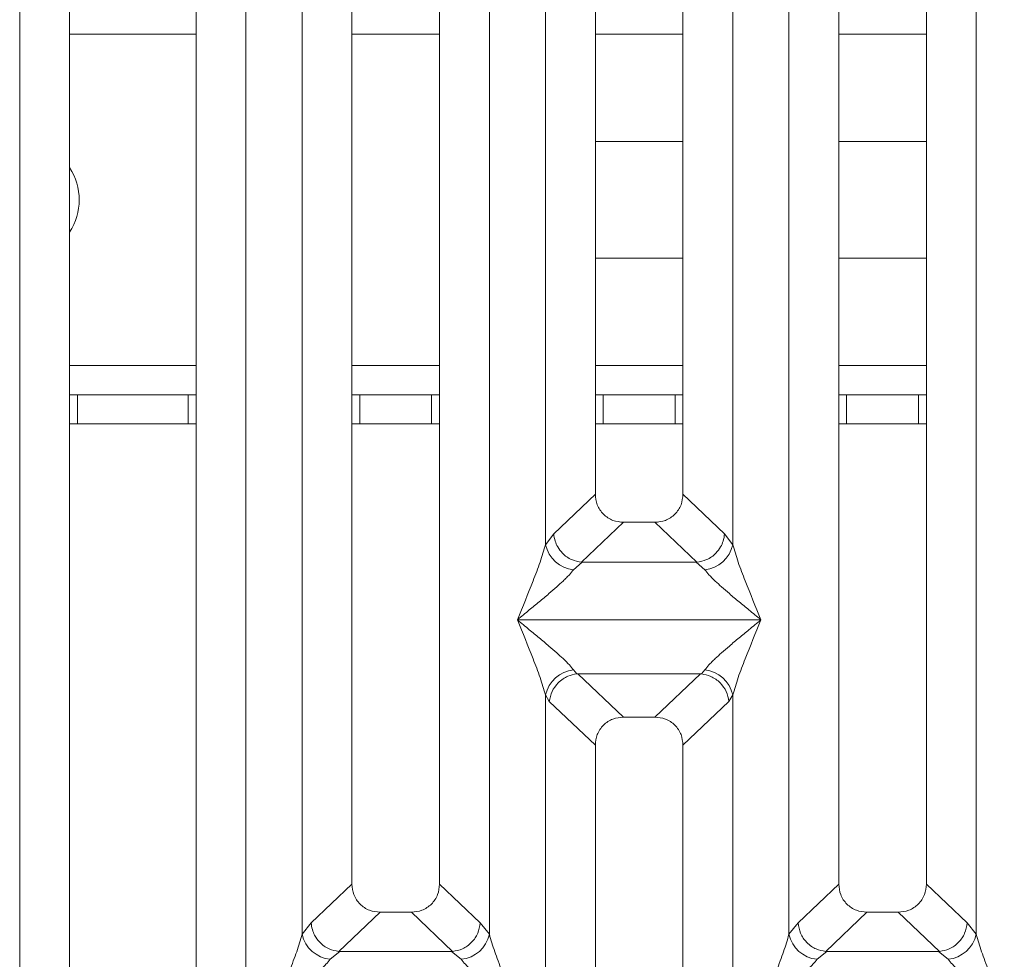
# Model space of a CAD drawing. Units: millimetres. Extents: x 5 to 415, y 5 to 292.
# Drawn here: x 117 to 126, y 97 to 105 of the extents above; entities that cross this region are included whole.
import ezdxf

# ---------------------------------------------------------------- set-up
doc = ezdxf.new("R2010")
doc.units = ezdxf.units.MM

msp = doc.modelspace()

# ---------------------------------------------------------------- linework, layer by layer
at = {"color": 7, "linetype": 'Continuous', "lineweight": 15}
for p, q in [((117.44367, 95.09135), (117.44367, 131.01163)), ((119.37974, 131.01163), (119.37974, 95.09135)), ((117.87004, 130.90773), (117.87004, 95.19523)), ((118.95337, 95.19523), (118.95337, 130.90773)), ((121.94367, 100.9017), (121.94367, 125.20128)), ((123.54641, 125.20128), (123.54641, 100.9017)), ((122.37004, 124.7693), (122.37004, 101.33367)), ((123.12004, 101.33367), (123.12004, 124.7693)), ((120.28671, 112.23135), (120.2867, 97.99784)), ((121.0367, 97.99784), (121.0367, 112.23135)), ((124.45337, 112.23135), (124.45337, 97.99784)), ((125.20337, 97.99784), (125.20337, 112.23135)), ((119.86034, 97.56837), (119.86034, 110.49634)), ((121.46307, 110.49634), (121.46307, 97.56837)), ((124.027, 97.56837), (124.027, 110.49634)), ((125.62974, 110.49634), (125.62974, 97.56837)), ((122.37004, 104.35189), (123.12004, 104.35189)), ((124.45337, 104.35189), (125.20337, 104.35189)), ((123.12004, 103.35188), (122.37004, 103.35188)), ((125.20337, 103.35188), (124.45337, 103.35188)), ((117.87004, 102.18522), (117.93756, 102.18522)), ((117.93756, 102.18522), (117.93756, 101.93522)), ((118.88528, 102.18522), (117.93756, 102.18522)), ((118.88528, 101.93522), (118.88528, 102.18522)), ((118.88528, 102.18522), (118.95337, 102.18522)), ((120.2867, 102.18522), (120.35423, 102.18522)), ((120.35423, 102.18522), (120.35423, 101.93522)), ((120.96861, 102.18522), (120.35423, 102.18522)), ((120.96861, 101.93522), (120.96861, 102.18522)), ((120.96861, 102.18522), (121.0367, 102.18522)), ((122.37004, 102.18522), (122.43756, 102.18522)), ((122.43756, 102.18522), (122.43756, 101.93522)), ((123.05195, 102.18522), (122.43756, 102.18522)), ((123.05195, 101.93522), (123.05195, 102.18522)), ((123.05195, 102.18522), (123.12004, 102.18522)), ((124.45337, 102.18522), (124.5209, 102.18522)), ((124.5209, 102.18522), (124.5209, 101.93522)), ((125.13528, 102.18522), (124.5209, 102.18522)), ((125.13528, 101.93522), (125.13528, 102.18522)), ((125.13528, 102.18522), (125.20337, 102.18522)), ((117.93756, 101.93522), (117.87004, 101.93522)), ((118.88528, 101.93522), (117.93756, 101.93522)), ((118.95337, 101.93522), (118.88528, 101.93522)), ((120.35423, 101.93522), (120.2867, 101.93522)), ((120.96861, 101.93522), (120.35423, 101.93522)), ((121.0367, 101.93522), (120.96861, 101.93522)), ((122.43756, 101.93522), (122.37004, 101.93522)), ((123.05195, 101.93522), (122.43756, 101.93522)), ((123.12004, 101.93522), (123.05195, 101.93522)), ((124.5209, 101.93522), (124.45337, 101.93522)), ((125.13528, 101.93522), (124.5209, 101.93522)), ((125.20337, 101.93522), (125.13528, 101.93522)), ((122.37004, 101.33367), (122.01394, 100.99605)), ((123.47613, 100.99605), (123.12004, 101.33367)), ((122.61129, 101.09335), (122.25166, 100.75236)), ((122.61129, 101.09335), (122.87879, 101.09335)), ((123.23842, 100.75236), (122.87879, 101.09335)), ((122.01394, 100.99605), (121.94367, 100.9017)), ((123.54641, 100.9017), (123.47613, 100.99605)), ((122.25775, 100.75216), (122.18397, 100.68774)), ((122.25166, 100.75236), (122.25775, 100.75216)), ((123.23233, 100.75216), (122.25775, 100.75216)), ((123.23842, 100.75236), (123.23233, 100.75216)), ((123.30611, 100.68774), (123.23233, 100.75216)), ((121.70337, 100.25982), (121.70412, 100.25877)), ((121.70412, 100.25877), (121.70337, 100.25771)), ((123.78596, 100.25877), (121.70412, 100.25877)), ((123.78596, 100.25877), (123.7867, 100.25982)), ((123.7867, 100.25771), (123.78596, 100.25877)), ((122.18397, 99.82979), (122.21209, 99.79658)), ((122.21209, 99.79658), (122.22069, 99.79702)), ((122.22069, 99.79702), (123.26938, 99.79702)), ((122.22069, 99.79702), (122.61129, 99.42669)), ((123.26938, 99.79702), (122.87879, 99.42669)), ((123.26938, 99.79702), (123.27799, 99.79658)), ((123.27799, 99.79658), (123.30611, 99.82979)), ((121.94367, 95.17328), (121.94367, 99.61583)), ((121.94367, 99.61583), (121.97623, 99.55973)), ((123.54641, 99.61583), (123.51384, 99.55973)), ((123.54641, 99.61583), (123.54641, 95.17328)), ((121.97623, 99.55973), (122.37004, 99.18636)), ((123.12004, 99.18636), (123.51384, 99.55973)), ((122.87879, 99.42669), (122.61129, 99.42669)), ((122.37004, 99.18636), (122.37004, 95.27717)), ((123.12004, 95.27717), (123.12004, 99.18636)), ((120.2867, 97.99784), (119.93808, 97.6673)), ((121.38533, 97.6673), (121.0367, 97.99784)), ((124.10475, 97.6673), (124.45337, 97.99784)), ((125.55199, 97.6673), (125.20337, 97.99784)), ((120.52796, 97.75752), (120.17456, 97.42245)), ((120.52796, 97.75752), (120.79545, 97.75752)), ((121.14885, 97.42245), (120.79545, 97.75752)), ((124.69463, 97.75752), (124.34123, 97.42245)), ((124.69463, 97.75752), (124.96212, 97.75752)), ((125.31552, 97.42245), (124.96212, 97.75752)), ((119.93808, 97.6673), (119.86034, 97.56837)), ((121.46307, 97.56837), (121.38533, 97.6673)), ((124.10475, 97.6673), (124.027, 97.56837)), ((125.62974, 97.56837), (125.55199, 97.6673)), ((120.18361, 97.42212), (120.10064, 97.35441)), ((120.17456, 97.42245), (120.18361, 97.42212)), ((121.1398, 97.42212), (120.18361, 97.42212)), ((121.1398, 97.42212), (121.14885, 97.42245)), ((121.22277, 97.35441), (121.1398, 97.42212)), ((124.35027, 97.42212), (124.2673, 97.35441)), ((124.34123, 97.42245), (124.35027, 97.42212)), ((125.30647, 97.42212), (124.35027, 97.42212)), ((125.30647, 97.42212), (125.31552, 97.42245)), ((125.38944, 97.35441), (125.30647, 97.42212))]:
    msp.add_line(p, q, dxfattribs=at)
at = {"color": 8, "linetype": 'Continuous', "lineweight": 15}
for p, q in [((117.87004, 105.26855), (118.95337, 105.26855)), ((120.2867, 105.26855), (121.0367, 105.26855)), ((122.37004, 105.26855), (123.12004, 105.26855)), ((124.45337, 105.26855), (125.20337, 105.26855)), ((118.95337, 102.43522), (117.87004, 102.43522)), ((121.0367, 102.43522), (120.2867, 102.43522)), ((123.12004, 102.43522), (122.37004, 102.43522)), ((125.20337, 102.43522), (124.45337, 102.43522))]:
    msp.add_line(p, q, dxfattribs=at)
at = {"color": 7, "linetype": 'Continuous', "lineweight": 15}
for centre, radius, start, end in [((117.45309, 103.85189), 0.5, 326.501422, 33.498577), ((122.21216, 100.96133), 0.27503, 192.520222, 264.116621), ((123.27791, 100.96133), 0.27503, 275.883379, 347.479778), ((122.21217, 99.5562), 0.27504, 95.884719, 167.478438), ((123.2779, 99.5562), 0.27504, 12.52187, 84.114972), ((120.12882, 97.62799), 0.27502, 192.519106, 264.117737), ((121.19459, 97.62799), 0.27502, 275.881798, 347.481359), ((124.29549, 97.62799), 0.27502, 192.518873, 264.117969), ((125.36125, 97.62799), 0.27502, 275.882195, 347.481109)]:
    msp.add_arc(centre, radius, start, end, dxfattribs=at)
for points, knots in [([(122.37004, 101.33367), (122.37316, 101.30291), (122.37795, 101.2558), (122.4077, 101.19943), (122.43846, 101.1615), (122.47654, 101.13084), (122.53316, 101.10122), (122.58042, 101.09646), (122.61129, 101.09335)], [0, 0, 0, 0, 0.242299, 0.3710851, 0.4993659, 0.6276223, 0.756825, 1, 1, 1, 1]), ([(122.87879, 101.09335), (122.90965, 101.09646), (122.95691, 101.10121), (123.01352, 101.13084), (123.0516, 101.16148), (123.08237, 101.19941), (123.11212, 101.25579), (123.11691, 101.30291), (123.12004, 101.33367)], [0, 0, 0, 0, 0.2431752, 0.3722663, 0.5006325, 0.6287926, 0.7577008, 1, 1, 1, 1]), ([(122.01394, 100.99605), (122.01692, 100.97433), (122.02228, 100.93521), (122.04856, 100.87815), (122.09246, 100.8198), (122.16309, 100.76828), (122.22309, 100.7575), (122.25166, 100.75236)], [0, 0, 0, 0, 0.1783725, 0.3214033, 0.5006396, 0.7621959, 1, 1, 1, 1]), ([(123.23842, 100.75236), (123.26699, 100.7575), (123.32699, 100.76828), (123.39762, 100.8198), (123.44151, 100.87815), (123.4678, 100.93521), (123.47316, 100.97433), (123.47613, 100.99605)], [0, 0, 0, 0, 0.23781078, 0.49936216, 0.67862196, 0.82162776, 1, 1, 1, 1]), ([(121.70337, 100.25982), (121.74861, 100.37098), (121.81649, 100.53774), (121.90068, 100.75526), (121.92935, 100.85293), (121.94367, 100.9017)], [0, 0, 0, 0, 0.5002158, 0.7504578, 1, 1, 1, 1]), ([(123.54641, 100.9017), (123.56072, 100.85293), (123.5894, 100.75526), (123.67359, 100.53774), (123.74146, 100.37098), (123.7867, 100.25982)], [0, 0, 0, 0, 0.2495423, 0.4997843, 1, 1, 1, 1]), ([(122.18397, 100.68774), (122.17288, 100.67377), (122.15559, 100.65198), (122.12281, 100.61852), (122.08722, 100.58404), (122.03733, 100.53871), (121.96903, 100.47932), (121.89034, 100.41323), (121.79996, 100.33876), (121.73739, 100.28762), (121.70337, 100.25982)], [0, 0, 0, 0, 0.115894, 0.1806627, 0.2504037, 0.367043, 0.500145, 0.6587934, 0.8145209, 1, 1, 1, 1]), ([(123.7867, 100.25982), (123.75269, 100.28762), (123.69012, 100.33875), (123.59974, 100.41324), (123.52108, 100.47931), (123.45266, 100.53874), (123.39307, 100.59308), (123.34139, 100.64351), (123.31727, 100.67374), (123.30611, 100.68774)], [0, 0, 0, 0, 0.1854928, 0.3412504, 0.4999278, 0.6330346, 0.7497057, 0.8840864, 1, 1, 1, 1]), ([(121.94367, 99.61583), (121.92935, 99.6646), (121.90067, 99.76227), (121.81649, 99.9798), (121.74862, 100.14655), (121.70337, 100.25771)], [0, 0, 0, 0, 0.2495337, 0.499791, 1, 1, 1, 1]), ([(121.70337, 100.25771), (121.73738, 100.22991), (121.79995, 100.17878), (121.89035, 100.1043), (121.969, 100.03822), (122.03741, 99.97878), (122.09701, 99.92446), (122.14869, 99.87403), (122.1728, 99.84379), (122.18397, 99.82979)], [0, 0, 0, 0, 0.1854949, 0.3412449, 0.4999322, 0.6330401, 0.7497037, 0.8840855, 1, 1, 1, 1]), ([(123.30611, 99.82979), (123.3172, 99.84377), (123.33448, 99.86555), (123.36727, 99.89902), (123.40286, 99.93349), (123.45275, 99.97882), (123.52105, 100.0382), (123.59974, 100.10429), (123.69011, 100.17878), (123.75269, 100.22991), (123.7867, 100.25771)], [0, 0, 0, 0, 0.1158943, 0.1806645, 0.2504062, 0.3670465, 0.5001412, 0.6587911, 0.8145287, 1, 1, 1, 1]), ([(123.7867, 100.25771), (123.74146, 100.14655), (123.67358, 99.9798), (123.5894, 99.76227), (123.56072, 99.6646), (123.54641, 99.61583)], [0, 0, 0, 0, 0.5002089, 0.7504662, 1, 1, 1, 1]), ([(121.97623, 99.55973), (121.98192, 99.58882), (121.99328, 99.64695), (122.0413, 99.71253), (122.09083, 99.75314), (122.14429, 99.78325), (122.18569, 99.79139), (122.21209, 99.79658)], [0, 0, 0, 0, 0.2499016, 0.4994292, 0.64823, 0.7756625, 1, 1, 1, 1]), ([(123.27799, 99.79658), (123.30527, 99.79105), (123.36406, 99.77912), (123.44022, 99.72399), (123.49674, 99.64708), (123.50814, 99.58886), (123.51384, 99.55973)], [0, 0, 0, 0, 0.2320069, 0.4998978, 0.7497616, 1, 1, 1, 1]), ([(122.61129, 99.42669), (122.58042, 99.42358), (122.53317, 99.41882), (122.47656, 99.38919), (122.43848, 99.35855), (122.4077, 99.32062), (122.37796, 99.26424), (122.37317, 99.21712), (122.37004, 99.18636)], [0, 0, 0, 0, 0.2431788, 0.3722693, 0.5006349, 0.6287943, 0.757702, 1, 1, 1, 1]), ([(123.12004, 99.18636), (123.11691, 99.21712), (123.11212, 99.26423), (123.08238, 99.3206), (123.05162, 99.35853), (123.01353, 99.38919), (122.95692, 99.41881), (122.90965, 99.42358), (122.87879, 99.42669)], [0, 0, 0, 0, 0.2422978, 0.3710833, 0.4993635, 0.6276193, 0.7568214, 1, 1, 1, 1]), ([(120.2867, 97.99784), (120.28983, 97.96708), (120.29462, 97.91997), (120.32436, 97.86359), (120.35513, 97.82566), (120.39321, 97.79501), (120.44982, 97.76538), (120.49709, 97.76063), (120.52796, 97.75752)], [0, 0, 0, 0, 0.2423186, 0.3711015, 0.499379, 0.6276347, 0.7568312, 1, 1, 1, 1]), ([(120.79545, 97.75752), (120.82632, 97.76062), (120.87357, 97.76538), (120.93018, 97.79501), (120.96826, 97.82564), (120.99904, 97.86358), (121.02879, 97.91996), (121.03358, 97.96708), (121.0367, 97.99784)], [0, 0, 0, 0, 0.2431689, 0.3722567, 0.5006196, 0.6287763, 0.7576813, 1, 1, 1, 1]), ([(124.45337, 97.99784), (124.4565, 97.96708), (124.46129, 97.91997), (124.49103, 97.86359), (124.52179, 97.82567), (124.55988, 97.79501), (124.61649, 97.76538), (124.66376, 97.76063), (124.69463, 97.75752)], [0, 0, 0, 0, 0.2423185, 0.3711005, 0.499379, 0.6276321, 0.7568313, 1, 1, 1, 1]), ([(124.96212, 97.75752), (124.99299, 97.76062), (125.04024, 97.76538), (125.09685, 97.79501), (125.13493, 97.82564), (125.16571, 97.86358), (125.19546, 97.91996), (125.20025, 97.96708), (125.20337, 97.99784)], [0, 0, 0, 0, 0.2431689, 0.3722567, 0.5006196, 0.6287763, 0.7576813, 1, 1, 1, 1]), ([(119.93808, 97.6673), (119.94055, 97.64754), (119.94511, 97.61099), (119.96941, 97.55306), (120.01347, 97.49187), (120.0861, 97.43844), (120.14602, 97.42761), (120.17456, 97.42245)], [0, 0, 0, 0, 0.1616805, 0.2991787, 0.5009208, 0.7623603, 1, 1, 1, 1]), ([(121.14885, 97.42245), (121.17743, 97.42762), (121.23744, 97.43846), (121.31433, 97.49542), (121.37027, 97.57533), (121.3803, 97.63662), (121.38533, 97.6673)], [0, 0, 0, 0, 0.2380045, 0.4998391, 0.7496273, 1, 1, 1, 1]), ([(124.34123, 97.42245), (124.31324, 97.42732), (124.27083, 97.43469), (124.2168, 97.46561), (124.16757, 97.50687), (124.11976, 97.57548), (124.10976, 97.63667), (124.10475, 97.6673)], [0, 0, 0, 0, 0.2327012, 0.3526916, 0.5004926, 0.7499539, 1, 1, 1, 1]), ([(125.31552, 97.42245), (125.34409, 97.42762), (125.40411, 97.43846), (125.481, 97.49542), (125.53693, 97.57533), (125.54697, 97.63662), (125.55199, 97.6673)], [0, 0, 0, 0, 0.2380059, 0.4998404, 0.7496275, 1, 1, 1, 1]), ([(119.62004, 96.92649), (119.66528, 97.03765), (119.73316, 97.20441), (119.81734, 97.42193), (119.84602, 97.5196), (119.86034, 97.56837)], [0, 0, 0, 0, 0.5002164, 0.7504583, 1, 1, 1, 1]), ([(121.46307, 97.56837), (121.47739, 97.5196), (121.50607, 97.42193), (121.59025, 97.20441), (121.65813, 97.03765), (121.70337, 96.92649)], [0, 0, 0, 0, 0.2495422, 0.4997842, 1, 1, 1, 1]), ([(123.7867, 96.92649), (123.83195, 97.03765), (123.89982, 97.20441), (123.98401, 97.42193), (124.01269, 97.5196), (124.027, 97.56837)], [0, 0, 0, 0, 0.5002161, 0.7504581, 1, 1, 1, 1]), ([(125.62974, 97.56837), (125.64406, 97.5196), (125.67273, 97.42193), (125.75692, 97.20441), (125.8248, 97.03765), (125.87004, 96.92649)], [0, 0, 0, 0, 0.2495419, 0.4997839, 1, 1, 1, 1]), ([(120.10064, 97.35441), (120.08955, 97.34043), (120.07226, 97.31864), (120.03947, 97.28518), (120.00389, 97.2507), (119.95399, 97.20537), (119.88569, 97.146), (119.807, 97.0799), (119.71663, 97.00542), (119.65405, 96.95429), (119.62004, 96.92649)], [0, 0, 0, 0, 0.1159006, 0.1806694, 0.2504115, 0.367051, 0.5001446, 0.6587931, 0.8145296, 1, 1, 1, 1]), ([(121.70337, 96.92649), (121.66936, 96.95429), (121.60679, 97.00542), (121.51639, 97.0799), (121.43775, 97.14598), (121.36933, 97.20541), (121.30973, 97.25974), (121.25806, 97.31017), (121.23394, 97.34041), (121.22277, 97.35441)], [0, 0, 0, 0, 0.1854936, 0.3412425, 0.4999287, 0.6330357, 0.7496984, 0.8840783, 1, 1, 1, 1]), ([(124.2673, 97.35441), (124.25621, 97.34043), (124.23893, 97.31864), (124.20614, 97.28518), (124.17055, 97.2507), (124.12066, 97.20537), (124.05236, 97.146), (123.97367, 97.0799), (123.8833, 97.00542), (123.82072, 96.95429), (123.7867, 96.92649)], [0, 0, 0, 0, 0.115901, 0.1806698, 0.2504114, 0.3670509, 0.5001445, 0.6587931, 0.8145295, 1, 1, 1, 1]), ([(125.87004, 96.92649), (125.83603, 96.95429), (125.77346, 97.00542), (125.68306, 97.0799), (125.60442, 97.14598), (125.536, 97.20541), (125.4764, 97.25974), (125.42472, 97.31017), (125.40061, 97.34041), (125.38944, 97.35441)], [0, 0, 0, 0, 0.18549359, 0.34124246, 0.49992865, 0.6330356, 0.74969833, 0.88407866, 1, 1, 1, 1])]:
    msp.add_open_spline(points, degree=3, knots=knots, dxfattribs=at)

doc.saveas('drawing.dxf')
